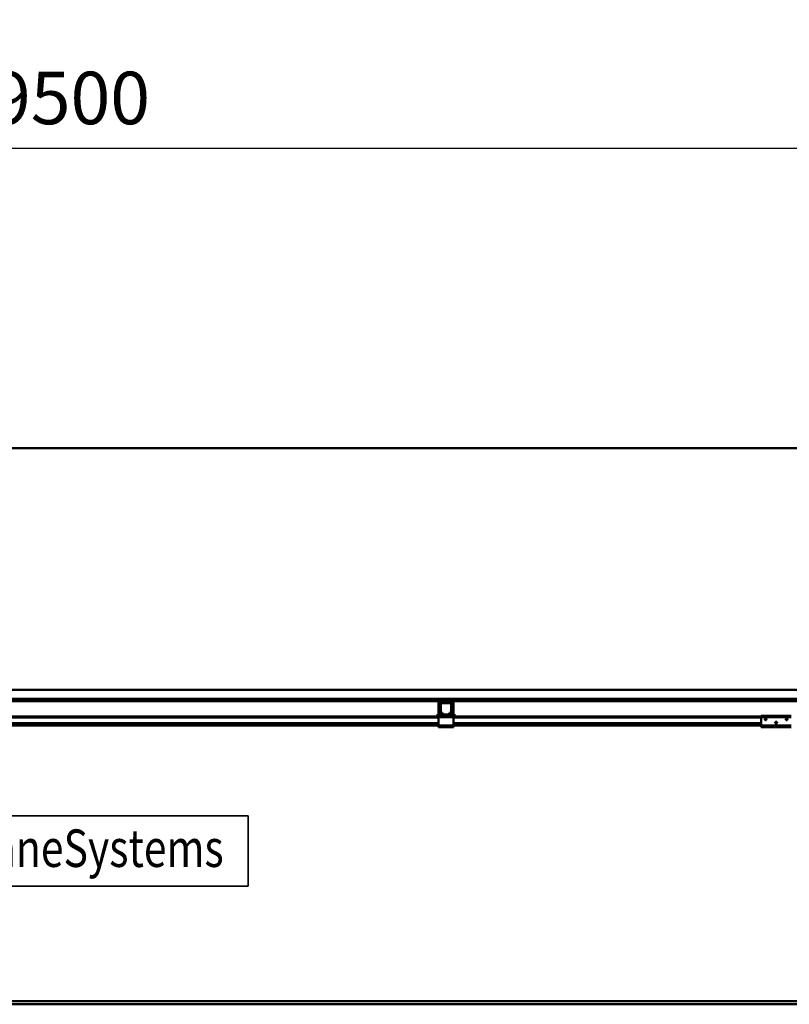
# Model space of a CAD drawing. Units: millimetres. Extents: x 0 to 29700, y 0 to 21000.
# Drawn here: x 9647 to 12212, y 15430 to 18712 of the extents above; entities that cross this region are included whole.
import ezdxf
from ezdxf.enums import TextEntityAlignment as Align

# ---------------------------------------------------------------- set-up
doc = ezdxf.new("R2010")
doc.units = ezdxf.units.MM
doc.header["$MEASUREMENT"] = 0
for name, color, linetype, lineweight in [('(1) Shape lines', 7, 'Continuous', 35), ('(4) Texts', 7, 'Continuous', 35), ('(6) Dimensions', 7, 'Continuous', 35)]:
    doc.layers.add(name, color=color, linetype=linetype, lineweight=lineweight)
doc.styles.add('Arial', font='ARIAL.TTF')
doc.dimstyles.new('Vertex Style', dxfattribs={"dimscale": 50, "dimtxt": 0.18, "dimasz": 3.6, "dimexe": 1.8, "dimexo": 0.0625, "dimgap": 1.7, "dimtad": 1, "dimdec": 1, "dimdsep": 46, "dimtxsty": 'Arial', "dimblk1": 'CLOSED', "dimblk2": 'CLOSED', "dimsah": 1, "dimcen": 0.09, "dimdle": 1.8, "dimclrd": 9, "dimclre": 9, "dimadec": 1, "dimazin": 2, "dimtfac": 0.65, "dimtdec": 4, "dimtmove": 0, "dimatfit": 3, "dimfxl": 0, "dimtolj": 1, "dimtzin": 0, "dimlwd": 25, "dimlwe": 25, "dimarcsym": 0})

# ---------------------------------------------------------------- blocks, each defined once
blk = doc.blocks.new('_Closed')
at = {"color": 0, "linetype": 'ByBlock', "lineweight": -2}
for p, q in [((-1, 0.166667), (0, 0)), ((-1, 0.166667), (-1, -0.166667)), ((0, 0), (-1, -0.166667)), ((0, 0), (-1, 0))]:
    blk.add_line(p, q, dxfattribs=at)
blk = doc.blocks.new('*D90')
at = {"layer": '(6) Dimensions', "color": 9, "lineweight": 25}
for p, q in [((2952.1, 17433.9), (2952.1, 18373.9)), ((16367.9, 17433.9), (16367.9, 18373.9)), ((3132.1, 18283.9), (16187.9, 18283.9))]:
    blk.add_line(p, q, dxfattribs=at)
at = {"layer": 'Defpoints', "color": 0}
for p in [(16367.9, 18283.9), (2952.1, 17283.9), (16367.9, 17283.9)]:
    blk.add_point(p, dxfattribs=at)
at = {"layer": '(6) Dimensions', "color": 9, "lineweight": 25, "xscale": 180, "yscale": 180, "zscale": 180, "rotation": 180}
blk.add_blockref('_Closed', (2952.1, 18283.9), dxfattribs=at)
at = {"layer": '(6) Dimensions', "color": 9, "lineweight": 25, "xscale": 180, "yscale": 180, "zscale": 180}
blk.add_blockref('_Closed', (16367.9, 18283.9), dxfattribs=at)
at = {"layer": '(6) Dimensions', "color": 0, "lineweight": 35, "insert": (9417.9, 18450.9), "char_height": 175, "attachment_point": 5, "style": 'Arial'}
blk.add_mtext('\\A1;SPAN 19500', dxfattribs=at)
blk = doc.blocks.new('MACRO_12_03bfb5ed-8f4b-41bb-aee0-7ee222f8f6d0')
at = {"layer": '(1) Shape lines', "color": 7, "linetype": 'Continuous', "lineweight": 50, "ltscale": 150}
for p, q in [((0, 7354.1), (-10000, 7354.1)), ((-0.1, 7354), (-10000, 7354)), ((-7377.2, 6548), (-471.1, 6548)), ((-162.1, 6518), (-8415.1, 6518)), ((-7523.4, 6510), (-5560.7, 6510)), ((-5566.7, 6466.7), (-5566.7, 6504)), ((-5562.7, 6466.7), (-5562.7, 6504)), ((-5562.1, 6476.7), (-5562.1, 6501)), ((-5523.4, 6510), (-5560.7, 6510)), ((-5557.1, 6506), (-5560.7, 6506)), ((-5559.6, 6501), (-5559.6, 6476.7)), ((-5557.1, 6506), (-5527.1, 6506)), ((-5527.1, 6503.5), (-5557.1, 6503.5)), ((-5523.4, 6506), (-5527.1, 6506)), ((-5524.6, 6476.7), (-5524.6, 6501)), ((-5523.4, 6510), (-3560.7, 6510)), ((-5522.1, 6501), (-5522.1, 6476.7)), ((-5521.4, 6504), (-5521.4, 6466.7)), ((-5517.4, 6504), (-5517.4, 6466.7)), ((-5570.7, 6466.7), (-5570.7, 6464.7)), ((-5566.7, 6466.7), (-5570.7, 6466.7)), ((-5562.1, 6462), (-5562.1, 6466)), ((-5553.8, 6466), (-5562.1, 6466)), ((-5558.1, 6468.5), (-5561.4, 6474.2)), ((-5559.3, 6475.4), (-5556, 6469.7)), ((-5553.8, 6468.5), (-5549.1, 6468.5)), ((-5549.1, 6466), (-5553.8, 6466)), ((-5549.1, 6468.5), (-5549.1, 6466)), ((-5535.1, 6466), (-5549.1, 6466)), ((-5535.1, 6466), (-5535.1, 6468.5)), ((-5535.1, 6468.5), (-5530.4, 6468.5)), ((-5530.4, 6466), (-5535.1, 6466)), ((-5522.1, 6466), (-5530.4, 6466)), ((-5528.2, 6469.7), (-5524.9, 6475.4)), ((-5522.8, 6474.2), (-5526.1, 6468.5)), ((-5522.1, 6462), (-5522.1, 6466)), ((-5517.4, 6466.7), (-5513.4, 6466.7)), ((-5513.4, 6466.7), (-5513.4, 6464.7)), ((-5567.1, 6459), (-7517.1, 6459)), ((-5567.1, 6456), (-7517.1, 6456)), ((-5567.1, 6437.3), (-7517.1, 6437.3)), ((-5567.1, 6436.2), (-7517.1, 6436.2)), ((-5564.6, 6462), (-5567.1, 6462)), ((-5567.1, 6462), (-5567.1, 6457)), ((-5567.1, 6457), (-5567.1, 6429)), ((-5517.1, 6457), (-5567.1, 6457)), ((-5564.6, 6462), (-5562.1, 6464.5)), ((-5562.1, 6462), (-5564.6, 6462)), ((-5522.1, 6462), (-5562.1, 6462)), ((-5522.1, 6464.5), (-5519.6, 6462)), ((-5519.6, 6462), (-5522.1, 6462)), ((-5517.1, 6462), (-5519.6, 6462)), ((-5517.1, 6462), (-5517.1, 6457)), ((-4492.1, 6459), (-5517.1, 6459)), ((-5517.1, 6429), (-5517.1, 6457)), ((-4492.1, 6456), (-5517.1, 6456)), ((-4492.1, 6437.3), (-5517.1, 6437.3)), ((-4492.1, 6436.2), (-5517.1, 6436.2)), ((-4492.1, 6462), (-4492.1, 6457)), ((-4492.1, 6462), (-4392.1, 6462)), ((-4492.1, 6457), (-4492.1, 6429)), ((-4492.1, 6457), (-4392.1, 6457)), ((-4480.1, 6450.6), (-4479.8, 6451.3)), ((-4480.1, 6449.9), (-4480.1, 6450.6)), ((-4480, 6449.3), (-4480.1, 6449.9)), ((-4479.8, 6448.7), (-4480, 6449.3)), ((-4479.8, 6451.3), (-4479.5, 6451.9)), ((-4479.5, 6448.2), (-4479.8, 6448.7)), ((-4479.5, 6451.9), (-4479, 6452.3)), ((-4479.1, 6447.7), (-4479.5, 6448.2)), ((-4478.4, 6447.3), (-4479.1, 6447.7)), ((-4479, 6452.3), (-4478.5, 6452.7)), ((-4478.5, 6452.7), (-4478, 6452.9)), ((-4478, 6447.1), (-4478.4, 6447.3)), ((-4478, 6452.9), (-4477.4, 6453)), ((-4477.6, 6447), (-4478, 6447.1)), ((-4477.1, 6447), (-4477.6, 6447)), ((-4477.4, 6453), (-4476.8, 6453)), ((-4476.7, 6447), (-4477.1, 6447)), ((-4476.8, 6453), (-4476.1, 6452.8)), ((-4476.3, 6447.1), (-4476.7, 6447)), ((-4475.9, 6447.3), (-4476.3, 6447.1)), ((-4476.1, 6452.8), (-4475.6, 6452.6)), ((-4475.4, 6447.5), (-4475.9, 6447.3)), ((-4475.6, 6452.6), (-4475.1, 6452.2)), ((-4475, 6447.8), (-4475.4, 6447.5)), ((-4475.1, 6452.2), (-4474.6, 6451.7)), ((-4474.7, 6448.2), (-4475, 6447.8)), ((-4474.3, 6448.9), (-4474.7, 6448.2)), ((-4474.6, 6451.7), (-4474.3, 6451.1)), ((-4474.3, 6451.1), (-4474.2, 6450.5)), ((-4474.2, 6449.2), (-4474.3, 6448.9)), ((-4474.2, 6450.5), (-4474.1, 6450)), ((-4474.1, 6449.6), (-4474.2, 6449.2)), ((-4474.1, 6450), (-4474.1, 6449.6)), ((-4445.1, 6438.9), (-4445, 6439.6)), ((-4445, 6438.3), (-4445.1, 6438.9)), ((-4445, 6439.6), (-4444.8, 6440.3)), ((-4444.8, 6437.7), (-4445, 6438.3)), ((-4444.8, 6440.3), (-4444.4, 6440.9)), ((-4444.5, 6437.2), (-4444.8, 6437.7)), ((-4439.6, 6437.3), (-4444.5, 6437.3)), ((-4444, 6436.7), (-4444.5, 6437.2)), ((-4444.4, 6440.9), (-4444, 6441.3)), ((-4444, 6441.3), (-4443.5, 6441.7)), ((-4443.4, 6436.3), (-4444, 6436.7)), ((-4443.5, 6441.7), (-4443, 6441.9)), ((-4443, 6436.1), (-4443.4, 6436.3)), ((-4440.9, 6436.2), (-4443.2, 6436.2)), ((-4443, 6441.9), (-4442.4, 6442)), ((-4442.6, 6436), (-4443, 6436.1)), ((-4442.1, 6436), (-4442.6, 6436)), ((-4442.4, 6442), (-4441.7, 6442)), ((-4441.7, 6436), (-4442.1, 6436)), ((-4441.7, 6442), (-4441.1, 6441.8)), ((-4441.3, 6436.1), (-4441.7, 6436)), ((-4440.9, 6436.3), (-4441.3, 6436.1)), ((-4441.1, 6441.8), (-4440.6, 6441.6)), ((-4440.4, 6436.5), (-4440.9, 6436.3)), ((-4440.6, 6441.6), (-4440.1, 6441.2)), ((-4440, 6436.8), (-4440.4, 6436.5)), ((-4440.1, 6441.2), (-4439.6, 6440.7)), ((-4439.7, 6437.2), (-4440, 6436.8)), ((-4439.3, 6437.9), (-4439.7, 6437.2)), ((-4439.6, 6440.7), (-4439.3, 6440.1)), ((-4439.3, 6440.1), (-4439.1, 6439.5)), ((-4439.2, 6438.2), (-4439.3, 6437.9)), ((-4439.1, 6438.6), (-4439.2, 6438.2)), ((-4439.1, 6439.5), (-4439.1, 6439)), ((-4439.1, 6439), (-4439.1, 6438.6)), ((-4410.1, 6449.9), (-4410, 6450.6)), ((-4410, 6449.3), (-4410.1, 6449.9)), ((-4410, 6450.6), (-4409.8, 6451.3)), ((-4409.8, 6448.7), (-4410, 6449.3)), ((-4409.8, 6451.3), (-4409.4, 6451.9)), ((-4409.5, 6448.2), (-4409.8, 6448.7)), ((-4409, 6447.7), (-4409.5, 6448.2)), ((-4409.4, 6451.9), (-4409, 6452.3)), ((-4409, 6452.3), (-4408.5, 6452.7)), ((-4408.4, 6447.3), (-4409, 6447.7)), ((-4408.5, 6452.7), (-4408, 6452.9)), ((-4408, 6447.1), (-4408.4, 6447.3)), ((-4408, 6452.9), (-4407.4, 6453)), ((-4407.6, 6447), (-4408, 6447.1)), ((-4407.1, 6447), (-4407.6, 6447)), ((-4407.4, 6453), (-4406.8, 6453)), ((-4406.7, 6447), (-4407.1, 6447)), ((-4406.8, 6453), (-4406.1, 6452.8)), ((-4406.3, 6447.1), (-4406.7, 6447)), ((-4405.9, 6447.3), (-4406.3, 6447.1)), ((-4406.1, 6452.8), (-4405.6, 6452.6)), ((-4405.4, 6447.5), (-4405.9, 6447.3)), ((-4405.6, 6452.6), (-4405.1, 6452.2)), ((-4405, 6447.8), (-4405.4, 6447.5)), ((-4405.1, 6452.2), (-4404.6, 6451.7)), ((-4404.7, 6448.2), (-4405, 6447.8)), ((-4404.3, 6448.9), (-4404.7, 6448.2)), ((-4404.6, 6451.7), (-4404.3, 6451.1)), ((-4404.3, 6451.1), (-4404.1, 6450.5)), ((-4404.2, 6449.2), (-4404.3, 6448.9)), ((-4404.1, 6449.6), (-4404.2, 6449.2)), ((-4404.1, 6450.5), (-4404.1, 6450)), ((-4404.1, 6450), (-4404.1, 6449.6)), ((-5567.1, 6431), (-7517.1, 6431)), ((-5567.1, 6429), (-7517.1, 6429)), ((-5517.1, 6429), (-5567.1, 6429)), ((-5567.1, 6429), (-5567.1, 6424)), ((-5517.1, 6424), (-5567.1, 6424)), ((-4492.1, 6431), (-5517.1, 6431)), ((-5517.1, 6429), (-5517.1, 6424)), ((-4492.1, 6429), (-5517.1, 6429)), ((-4492.1, 6429), (-4492.1, 6424)), ((-4492.1, 6429), (-4392.1, 6429)), ((-4492.1, 6424), (-4392.1, 6424)), ((-443.1, 5510), (-10000, 5510)), ((-10000, 5500), (-443.1, 5500))]:
    blk.add_line(p, q, dxfattribs=at)
for centre, radius, start, end in [((-5560.7, 6504), 6, 90, 180), ((-5560.7, 6504), 2, 90, 180), ((-5557.1, 6501), 5, 90, 180), ((-5557.1, 6501), 2.5, 90, 180), ((-5527.1, 6501), 5, 0, 90), ((-5527.1, 6501), 2.5, 0, 90), ((-5523.4, 6504), 6, 0, 90), ((-5523.4, 6504), 2, 0, 90), ((-5560.7, 6466.7), 2, 180, 226.9191), ((-5557.1, 6476.7), 5, 180, 210), ((-5557.1, 6476.7), 2.5, 180, 210), ((-5553.8, 6471), 5, 210, 270), ((-5553.8, 6471), 2.5, 210, 270), ((-5530.4, 6471), 2.5, 270, 330), ((-5530.4, 6471), 5, 270, 330), ((-5527.1, 6476.7), 2.5, 330, 0), ((-5527.1, 6476.7), 5, 330, 0), ((-5523.4, 6466.7), 2, 313.0809, 0), ((-5562.7, 6464.7), 8, 180, 226.1565), ((-5521.4, 6464.7), 8, 313.8435, 0)]:
    blk.add_arc(centre, radius, start, end, dxfattribs=at)

msp = doc.modelspace()

# ---------------------------------------------------------------- linework, layer by layer
at = {"layer": '(4) Texts', "color": 9, "lineweight": 35}
for p, q in [((8911.46, 16058.09), (10408.34, 16058.09)), ((10408.34, 16058.09), (10408.34, 15823.71)), ((8911.46, 15823.71), (10408.34, 15823.71))]:
    msp.add_line(p, q, dxfattribs=at)

# ---------------------------------------------------------------- block references
at = {"color": 7, "linetype": 'ByBlock', "rotation": 360}
msp.add_blockref('MACRO_12_03bfb5ed-8f4b-41bb-aee0-7ee222f8f6d0', (16610, 9929.9), dxfattribs=at)

# ---------------------------------------------------------------- texts
at = {"layer": '(4) Texts', "color": 9, "lineweight": 35, "style": 'Arial', "width": 0.8}
msp.add_text('STAHL CraneSystems', height=125, dxfattribs=at).set_placement((8967.71, 15848.71), align=Align.BOTTOM_LEFT)

# ---------------------------------------------------------------- dimensions: what is measured, and where the dimension line sits
at = {"layer": '(6) Dimensions', "color": 7, "lineweight": 35}
dim = msp.add_linear_dim(base=(16367.9, 18283.9), p1=(2952.1, 17283.9), p2=(16367.9, 17283.9), dimstyle='Vertex Style', override={"dimtxt": 3.5, "dimexo": 3, "dimgap": 1.53125, "dimdec": 0, "dimlfac": 1.45351, "dimpost": 'SPAN <>', "dimtxsty": 'Arial', "dimcen": 0}, dxfattribs=at)
dim.commit()
dim.dimension.update_dxf_attribs({"geometry": '*D90', "text_midpoint": (9417.9, 18283.9), "dimtype": 160})

doc.saveas('drawing.dxf')
